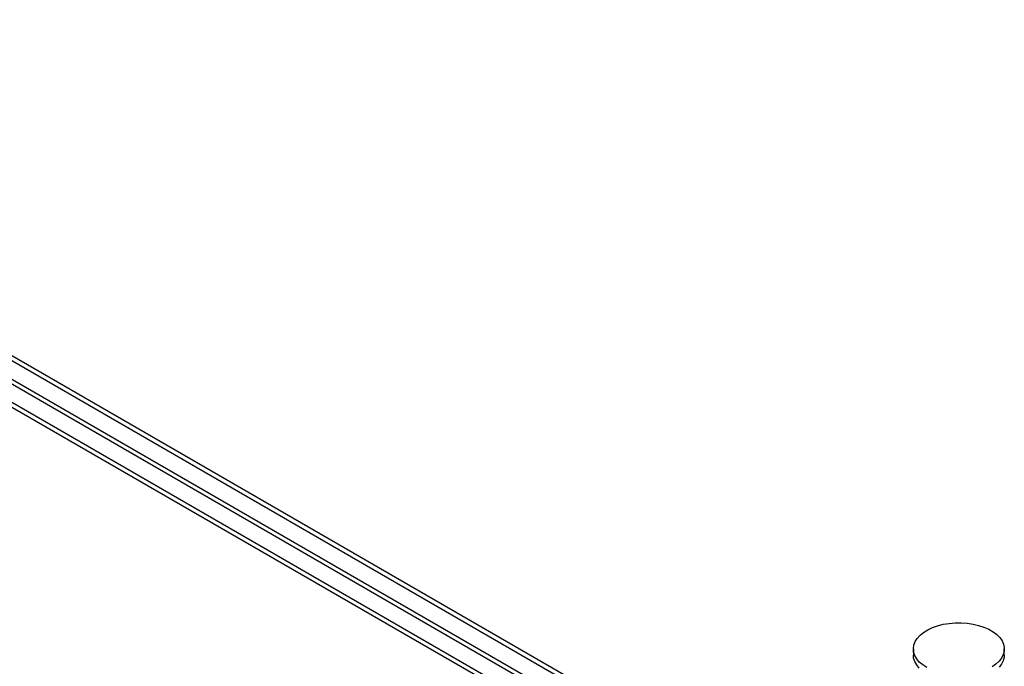
# Model space of a CAD drawing. Extents: x 5 to 292, y 5 to 205.
# Drawn here: x 209 to 226, y 140 to 152 of the extents above; entities that cross this region are included whole.
import ezdxf

# ---------------------------------------------------------------- set-up
doc = ezdxf.new("R2010")
doc.units = 0
doc.layers.get('0').update_dxf_attribs({"linetype": 'CONTINUOUS'})

msp = doc.modelspace()

# ---------------------------------------------------------------- linework, layer by layer
at = {"color": 7, "linetype": 'CONTINUOUS'}
for p, q in [((223.94382, 137.08563), (198.79516, 151.60365)), ((224.46953, 136.28132), (198.24361, 151.42122)), ((224.46953, 136.36296), (198.31433, 151.46204)), ((198.24361, 151.0182), (224.46953, 135.87831)), ((224.8935, 140.5361), (224.8935, 140.42995)), ((226.4935, 140.42995), (226.4935, 140.5361))]:
    msp.add_line(p, q, dxfattribs=at)
at = {"color": 8, "linetype": 'CONTINUOUS'}
for p, q in [((198.80081, 151.51585), (224.0686, 136.92907)), ((224.46953, 135.96287), (198.24361, 151.10277))]:
    msp.add_line(p, q, dxfattribs=at)
at = {"color": 7, "linetype": 'CONTINUOUS', "flags": 128}
for points in [[(225.01191, 140.77789), (225.07381, 140.82818), (225.14678, 140.87326), (225.2295, 140.91232), (225.3205, 140.94466), (225.41816, 140.96972), (225.52073, 140.98703), (225.62639, 140.9963), (225.73324, 140.99736), (225.83939, 140.99019), (225.94293, 140.97491), (226.04201, 140.9518), (226.13488, 140.92128), (226.21988, 140.88388), (226.29548, 140.84027), (226.36033, 140.79124), (226.41329, 140.73766), (226.45341, 140.68047), (226.47996, 140.62071), (226.49248, 140.55944), (226.49074, 140.49776), (226.47477, 140.43676), (226.44486, 140.37753), (226.40155, 140.32113), (226.3456, 140.26857), (226.27801, 140.22078)], [(225.12806, 140.2094), (225.05767, 140.25582), (224.99863, 140.30724), (224.95199, 140.36275), (224.91859, 140.42135), (224.89901, 140.482), (224.89361, 140.54362), (224.90248, 140.6051), (224.92547, 140.66535), (224.96216, 140.72329), (225.01191, 140.77789)], [(224.99863, 140.20109), (224.95199, 140.2566), (224.91859, 140.3152), (224.89901, 140.37585), (224.8935, 140.42995)], [(226.4935, 140.42995), (226.49074, 140.39161), (226.47477, 140.33061), (226.44486, 140.27138), (226.40155, 140.21498)]]:
    msp.add_lwpolyline(points, dxfattribs=at)

doc.saveas('drawing.dxf')
